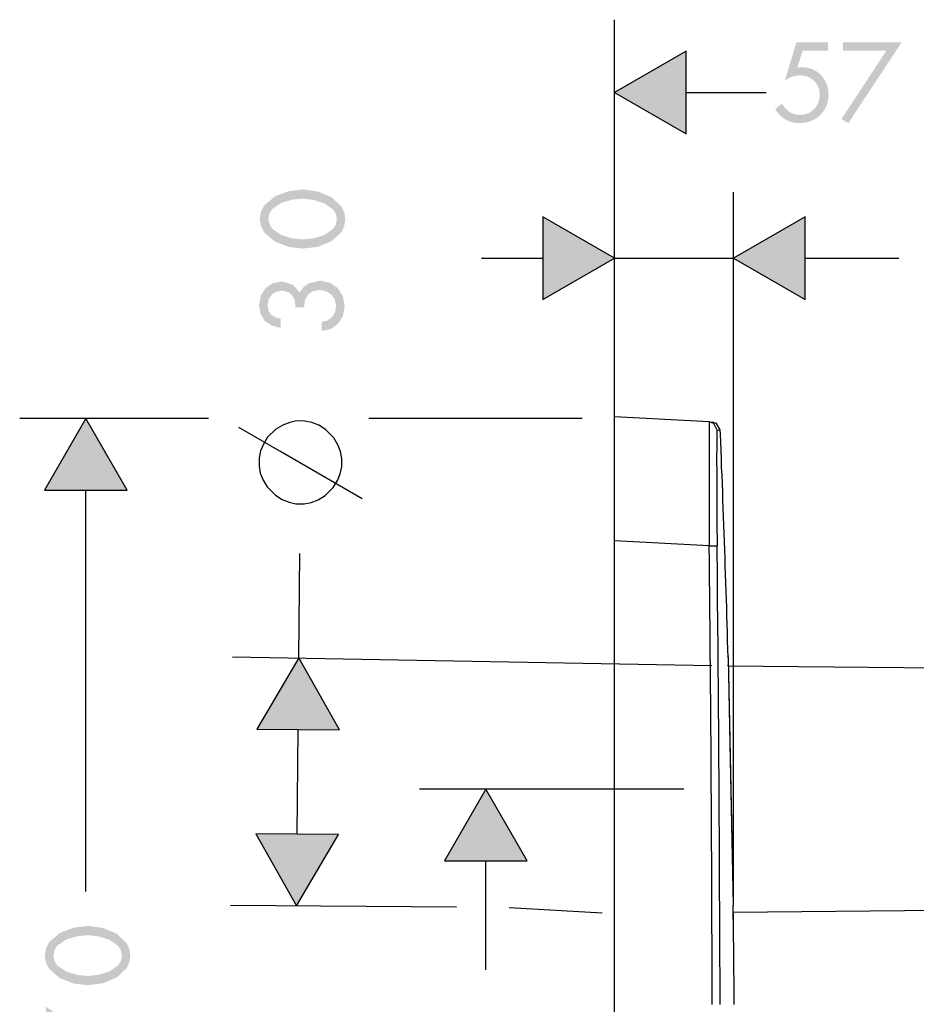
# Model space of a CAD drawing. Extents: x 9 to 585, y -104 to 369.
# Drawn here: x 371 to 479, y 23 to 142 of the extents above; entities that cross this region are included whole.
import ezdxf

# ---------------------------------------------------------------- set-up
doc = ezdxf.new("R2010")
doc.units = 0
doc.layers.add('EBENE_1', color=160, linetype='Continuous')

# ---------------------------------------------------------------- blocks, each defined once
blk = doc.blocks.new('AI9-BLK1')
at = {"layer": 'EBENE_1'}
h = blk.add_hatch(color=7, dxfattribs=at)
edge = h.paths.add_edge_path()
edge.add_spline(control_points=[(42.147, 1.289), (42.147, 1.289), (41.991, 0.778), (41.991, 0.778), (41.991, 0.778), (42.134, 0.79), (42.134, 0.79), (42.253, 0.79), (42.36, 0.769), (42.458, 0.725), (42.555, 0.682), (42.639, 0.623), (42.709, 0.548), (42.778, 0.472), (42.833, 0.384), (42.872, 0.282), (42.911, 0.181), (42.931, 0.072), (42.931, -0.044), (42.931, -0.169), (42.908, -0.284), (42.862, -0.387), (42.817, -0.491), (42.754, -0.581), (42.675, -0.657), (42.596, -0.733), (42.503, -0.793), (42.396, -0.835), (42.289, -0.877), (42.174, -0.899), (42.052, -0.899), (41.892, -0.899), (41.751, -0.861), (41.626, -0.786), (41.501, -0.711), (41.398, -0.606), (41.318, -0.47), (41.318, -0.47), (41.531, -0.318), (41.531, -0.318), (41.586, -0.415), (41.659, -0.495), (41.751, -0.557), (41.843, -0.62), (41.947, -0.651), (42.061, -0.651), (42.15, -0.651), (42.231, -0.636), (42.304, -0.605), (42.377, -0.574), (42.44, -0.531), (42.495, -0.476), (42.548, -0.421), (42.59, -0.356), (42.62, -0.281), (42.65, -0.206), (42.664, -0.125), (42.664, -0.038), (42.664, 0.047), (42.649, 0.124), (42.618, 0.195), (42.588, 0.266), (42.545, 0.327), (42.491, 0.379), (42.437, 0.431), (42.373, 0.471), (42.301, 0.5), (42.227, 0.529), (42.15, 0.543), (42.067, 0.543), (41.985, 0.543), (41.905, 0.529), (41.829, 0.5), (41.753, 0.471), (41.681, 0.435), (41.613, 0.39), (41.613, 0.39), (41.959, 1.537), (41.959, 1.537), (41.959, 1.537), (42.911, 1.537), (42.911, 1.537), (42.911, 1.537), (42.911, 1.289), (42.911, 1.289), (42.911, 1.289), (42.147, 1.289), (42.147, 1.289), (42.147, 1.289), (42.147, 1.289), (42.147, 1.289)], knot_values=[0, 0, 0, 0, 1, 1, 1, 2, 2, 2, 3, 3, 3, 4, 4, 4, 5, 5, 5, 6, 6, 6, 7, 7, 7, 8, 8, 8, 9, 9, 9, 10, 10, 10, 11, 11, 11, 12, 12, 12, 13, 13, 13, 14, 14, 14, 15, 15, 15, 16, 16, 16, 17, 17, 17, 18, 18, 18, 19, 19, 19, 20, 20, 20, 21, 21, 21, 22, 22, 22, 23, 23, 23, 24, 24, 24, 25, 25, 25, 26, 26, 26, 27, 27, 27, 28, 28, 28, 29, 29, 29, 30, 30, 30, 30], degree=3, periodic=0)
h = blk.add_hatch(color=7, dxfattribs=at)
h.dxf.hatch_style = 2
h.paths.add_polyline_path([(43.372, 1.289), (43.372, 1.537), (45.137, 1.537), (43.53, -0.899), (43.321, -0.775), (44.679, 1.289), (43.372, 1.289)])
h = blk.add_hatch(color=7, dxfattribs=at)
h.dxf.hatch_style = 2
h.paths.add_polyline_path([(38.633, 1.274), (36.467, 0.025), (38.633, -1.227), (38.633, 1.274)])
h = blk.add_hatch(color=7, dxfattribs=at)
edge = h.paths.add_edge_path()
edge.add_spline(control_points=[(26.01, -3.788), (26.01, -3.788), (26.043, -3.63), (26.043, -3.63), (26.043, -3.63), (26.127, -3.496), (26.127, -3.496), (26.127, -3.496), (26.409, -3.305), (26.409, -3.305), (26.409, -3.305), (26.755, -3.206), (26.755, -3.206), (26.755, -3.206), (27.065, -3.182), (27.065, -3.182), (27.065, -3.182), (27.373, -3.22), (27.373, -3.22), (27.373, -3.22), (27.708, -3.326), (27.708, -3.326), (27.708, -3.326), (27.976, -3.517), (27.976, -3.517), (27.976, -3.517), (28.053, -3.651), (28.053, -3.651), (28.053, -3.651), (28.078, -3.806), (28.078, -3.806), (28.078, -3.806), (28.05, -3.965), (28.05, -3.965), (28.05, -3.965), (27.965, -4.099), (27.965, -4.099), (27.965, -4.099), (27.701, -4.283), (27.701, -4.283), (27.701, -4.283), (27.362, -4.384), (27.362, -4.384), (27.362, -4.384), (27.055, -4.413), (27.055, -4.413), (27.055, -4.413), (26.744, -4.384), (26.744, -4.384), (26.744, -4.384), (26.399, -4.279), (26.399, -4.279), (26.399, -4.279), (26.123, -4.088), (26.123, -4.088), (26.123, -4.088), (26.043, -3.951), (26.043, -3.951), (26.043, -3.951), (26.01, -3.788), (26.01, -3.788), (26.01, -3.788), (26.01, -3.788), (26.01, -3.788)], knot_values=[0, 0, 0, 0, 1, 1, 1, 2, 2, 2, 3, 3, 3, 4, 4, 4, 5, 5, 5, 6, 6, 6, 7, 7, 7, 8, 8, 8, 9, 9, 9, 10, 10, 10, 11, 11, 11, 12, 12, 12, 13, 13, 13, 14, 14, 14, 15, 15, 15, 16, 16, 16, 17, 17, 17, 18, 18, 18, 19, 19, 19, 20, 20, 20, 21, 21, 21, 21], degree=3, periodic=0)
edge = h.paths.add_edge_path(flags=16)
edge.add_spline(control_points=[(25.75, -3.785), (25.75, -3.785), (25.785, -4.007), (25.785, -4.007), (25.785, -4.007), (25.88, -4.194), (25.88, -4.194), (25.88, -4.194), (26.201, -4.476), (26.201, -4.476), (26.201, -4.476), (26.621, -4.639), (26.621, -4.639), (26.621, -4.639), (27.041, -4.691), (27.041, -4.691), (27.041, -4.691), (27.503, -4.639), (27.503, -4.639), (27.503, -4.639), (27.919, -4.469), (27.919, -4.469), (27.919, -4.469), (28.219, -4.191), (28.219, -4.191), (28.219, -4.191), (28.3, -4.014), (28.3, -4.014), (28.3, -4.014), (28.336, -3.81), (28.336, -3.81), (28.336, -3.81), (28.304, -3.609), (28.304, -3.609), (28.304, -3.609), (28.226, -3.428), (28.226, -3.428), (28.226, -3.428), (27.93, -3.146), (27.93, -3.146), (27.93, -3.146), (27.517, -2.97), (27.517, -2.97), (27.517, -2.97), (27.055, -2.903), (27.055, -2.903), (27.055, -2.903), (26.635, -2.952), (26.635, -2.952), (26.635, -2.952), (26.215, -3.108), (26.215, -3.108), (26.215, -3.108), (25.887, -3.383), (25.887, -3.383), (25.887, -3.383), (25.789, -3.566), (25.789, -3.566), (25.789, -3.566), (25.75, -3.785), (25.75, -3.785), (25.75, -3.785), (25.75, -3.785), (25.75, -3.785)], knot_values=[0, 0, 0, 0, 1, 1, 1, 2, 2, 2, 3, 3, 3, 4, 4, 4, 5, 5, 5, 6, 6, 6, 7, 7, 7, 8, 8, 8, 9, 9, 9, 10, 10, 10, 11, 11, 11, 12, 12, 12, 13, 13, 13, 14, 14, 14, 15, 15, 15, 16, 16, 16, 17, 17, 17, 18, 18, 18, 19, 19, 19, 20, 20, 20, 21, 21, 21, 21], degree=3, periodic=0)
edge = h.paths.add_edge_path(flags=16)
edge.add_spline(control_points=[(27.087, -6.463), (27.087, -6.463), (27.115, -6.254), (27.115, -6.254), (27.115, -6.254), (27.203, -6.085), (27.203, -6.085), (27.203, -6.085), (27.351, -5.979), (27.351, -5.979), (27.351, -5.979), (27.559, -5.937), (27.559, -5.937), (27.559, -5.937), (27.754, -5.979), (27.754, -5.979), (27.754, -5.979), (27.912, -6.078), (27.912, -6.078), (27.912, -6.078), (28.022, -6.237), (28.022, -6.237), (28.022, -6.237), (28.057, -6.427), (28.057, -6.427), (28.057, -6.427), (28.025, -6.611), (28.025, -6.611), (28.025, -6.611), (27.934, -6.759), (27.934, -6.759), (27.934, -6.759), (27.796, -6.865), (27.796, -6.865), (27.796, -6.865), (27.616, -6.907), (27.616, -6.907), (27.616, -6.907), (27.616, -7.179), (27.616, -7.179), (27.616, -7.179), (27.902, -7.119), (27.902, -7.119), (27.902, -7.119), (28.12, -6.96), (28.12, -6.96), (28.12, -6.96), (28.265, -6.727), (28.265, -6.727), (28.265, -6.727), (28.315, -6.441), (28.315, -6.441), (28.315, -6.441), (28.265, -6.141), (28.265, -6.141), (28.265, -6.141), (28.113, -5.891), (28.113, -5.891), (28.113, -5.891), (27.88, -5.725), (27.88, -5.725), (27.88, -5.725), (27.577, -5.658), (27.577, -5.658), (27.577, -5.658), (27.218, -5.746), (27.218, -5.746), (27.218, -5.746), (27.069, -5.856), (27.069, -5.856), (27.069, -5.856), (26.96, -6.011), (26.96, -6.011), (26.96, -6.011), (26.734, -5.775), (26.734, -5.775), (26.734, -5.775), (26.416, -5.683), (26.416, -5.683), (26.416, -5.683), (26.138, -5.739), (26.138, -5.739), (26.138, -5.739), (25.922, -5.888), (25.922, -5.888), (25.922, -5.888), (25.782, -6.11), (25.782, -6.11), (25.782, -6.11), (25.729, -6.388), (25.729, -6.388), (25.729, -6.388), (25.775, -6.667), (25.775, -6.667), (25.775, -6.667), (25.905, -6.879), (25.905, -6.879), (25.905, -6.879), (26.113, -7.02), (26.113, -7.02), (26.113, -7.02), (26.381, -7.087), (26.381, -7.087), (26.381, -7.087), (26.385, -6.812), (26.385, -6.812), (26.385, -6.812), (26.226, -6.773), (26.226, -6.773), (26.226, -6.773), (26.095, -6.688), (26.095, -6.688), (26.095, -6.688), (26.015, -6.565), (26.015, -6.565), (26.015, -6.565), (25.986, -6.395), (25.986, -6.395), (25.986, -6.395), (26.021, -6.223), (26.021, -6.223), (26.021, -6.223), (26.11, -6.082), (26.11, -6.082), (26.11, -6.082), (26.247, -5.993), (26.247, -5.993), (26.247, -5.993), (26.427, -5.962), (26.427, -5.962), (26.427, -5.962), (26.624, -6.007), (26.624, -6.007), (26.624, -6.007), (26.744, -6.117), (26.744, -6.117), (26.744, -6.117), (26.812, -6.275), (26.812, -6.275), (26.812, -6.275), (26.829, -6.463), (26.829, -6.463), (26.829, -6.463), (27.087, -6.463), (27.087, -6.463), (27.087, -6.463), (27.087, -6.463), (27.087, -6.463)], knot_values=[0, 0, 0, 0, 1, 1, 1, 2, 2, 2, 3, 3, 3, 4, 4, 4, 5, 5, 5, 6, 6, 6, 7, 7, 7, 8, 8, 8, 9, 9, 9, 10, 10, 10, 11, 11, 11, 12, 12, 12, 13, 13, 13, 14, 14, 14, 15, 15, 15, 16, 16, 16, 17, 17, 17, 18, 18, 18, 19, 19, 19, 20, 20, 20, 21, 21, 21, 22, 22, 22, 23, 23, 23, 24, 24, 24, 25, 25, 25, 26, 26, 26, 27, 27, 27, 28, 28, 28, 29, 29, 29, 30, 30, 30, 31, 31, 31, 32, 32, 32, 33, 33, 33, 34, 34, 34, 35, 35, 35, 36, 36, 36, 37, 37, 37, 38, 38, 38, 39, 39, 39, 40, 40, 40, 41, 41, 41, 42, 42, 42, 43, 43, 43, 44, 44, 44, 45, 45, 45, 46, 46, 46, 47, 47, 47, 48, 48, 48, 49, 49, 49, 49], degree=3, periodic=0)
h = blk.add_hatch(color=7, dxfattribs=at)
h.dxf.hatch_style = 2
h.paths.add_polyline_path([(34.305, -6.23), (36.467, -4.981), (34.305, -3.729), (34.305, -6.23)])
h = blk.add_hatch(color=7, dxfattribs=at)
h.dxf.hatch_style = 2
h.paths.add_polyline_path([(42.221, -3.729), (40.058, -4.981), (42.221, -6.23), (42.221, -3.729)])
h = blk.add_hatch(color=7, dxfattribs=at)
h.dxf.hatch_style = 2
h.paths.add_polyline_path([(21.748, -11.994), (20.498, -9.828), (19.246, -11.994), (21.748, -11.994)])
h = blk.add_hatch(color=7, dxfattribs=at)
h.dxf.hatch_style = 2
h.paths.add_polyline_path([(28.16, -19.233), (26.928, -17.057), (25.658, -19.208), (28.16, -19.233)])
h = blk.add_hatch(color=7, dxfattribs=at)
h.dxf.hatch_style = 2
h.paths.add_polyline_path([(33.828, -23.191), (32.58, -21.029), (31.331, -23.191), (33.828, -23.191)])
h = blk.add_hatch(color=7, dxfattribs=at)
h.dxf.hatch_style = 2
h.paths.add_polyline_path([(25.634, -22.376), (26.861, -24.553), (28.131, -22.398), (25.634, -22.376)])
h = blk.add_hatch(color=7, dxfattribs=at)
edge = h.paths.add_edge_path()
edge.add_spline(control_points=[(19.516, -26.052), (19.516, -26.052), (19.549, -25.893), (19.549, -25.893), (19.549, -25.893), (19.629, -25.756), (19.629, -25.756), (19.629, -25.756), (19.909, -25.565), (19.909, -25.565), (19.909, -25.565), (20.254, -25.466), (20.254, -25.466), (20.254, -25.466), (20.564, -25.435), (20.564, -25.435), (20.564, -25.435), (20.875, -25.47), (20.875, -25.47), (20.875, -25.47), (21.21, -25.576), (21.21, -25.576), (21.21, -25.576), (21.478, -25.763), (21.478, -25.763), (21.478, -25.763), (21.556, -25.897), (21.556, -25.897), (21.556, -25.897), (21.584, -26.052), (21.584, -26.052), (21.584, -26.052), (21.556, -26.211), (21.556, -26.211), (21.556, -26.211), (21.475, -26.345), (21.475, -26.345), (21.475, -26.345), (21.21, -26.532), (21.21, -26.532), (21.21, -26.532), (20.875, -26.634), (20.875, -26.634), (20.875, -26.634), (20.564, -26.669), (20.564, -26.669), (20.564, -26.669), (20.254, -26.641), (20.254, -26.641), (20.254, -26.641), (19.909, -26.539), (19.909, -26.539), (19.909, -26.539), (19.629, -26.348), (19.629, -26.348), (19.629, -26.348), (19.549, -26.214), (19.549, -26.214), (19.549, -26.214), (19.516, -26.052), (19.516, -26.052), (19.516, -26.052), (19.516, -26.052), (19.516, -26.052)], knot_values=[0, 0, 0, 0, 1, 1, 1, 2, 2, 2, 3, 3, 3, 4, 4, 4, 5, 5, 5, 6, 6, 6, 7, 7, 7, 8, 8, 8, 9, 9, 9, 10, 10, 10, 11, 11, 11, 12, 12, 12, 13, 13, 13, 14, 14, 14, 15, 15, 15, 16, 16, 16, 17, 17, 17, 18, 18, 18, 19, 19, 19, 20, 20, 20, 21, 21, 21, 21], degree=3, periodic=0)
edge = h.paths.add_edge_path(flags=16)
edge.add_spline(control_points=[(19.255, -26.052), (19.255, -26.052), (19.295, -26.274), (19.295, -26.274), (19.295, -26.274), (19.39, -26.458), (19.39, -26.458), (19.39, -26.458), (19.714, -26.737), (19.714, -26.737), (19.714, -26.737), (20.134, -26.899), (20.134, -26.899), (20.134, -26.899), (20.554, -26.948), (20.554, -26.948), (20.554, -26.948), (21.016, -26.888), (21.016, -26.888), (21.016, -26.888), (21.432, -26.715), (21.432, -26.715), (21.432, -26.715), (21.729, -26.433), (21.729, -26.433), (21.729, -26.433), (21.81, -26.257), (21.81, -26.257), (21.81, -26.257), (21.841, -26.052), (21.841, -26.052), (21.841, -26.052), (21.81, -25.851), (21.81, -25.851), (21.81, -25.851), (21.729, -25.674), (21.729, -25.674), (21.729, -25.674), (21.432, -25.392), (21.432, -25.392), (21.432, -25.392), (21.016, -25.219), (21.016, -25.219), (21.016, -25.219), (20.554, -25.156), (20.554, -25.156), (20.554, -25.156), (20.134, -25.209), (20.134, -25.209), (20.134, -25.209), (19.714, -25.368), (19.714, -25.368), (19.714, -25.368), (19.39, -25.646), (19.39, -25.646), (19.39, -25.646), (19.295, -25.833), (19.295, -25.833), (19.295, -25.833), (19.255, -26.052), (19.255, -26.052), (19.255, -26.052), (19.255, -26.052), (19.255, -26.052)], knot_values=[0, 0, 0, 0, 1, 1, 1, 2, 2, 2, 3, 3, 3, 4, 4, 4, 5, 5, 5, 6, 6, 6, 7, 7, 7, 8, 8, 8, 9, 9, 9, 10, 10, 10, 11, 11, 11, 12, 12, 12, 13, 13, 13, 14, 14, 14, 15, 15, 15, 16, 16, 16, 17, 17, 17, 18, 18, 18, 19, 19, 19, 20, 20, 20, 21, 21, 21, 21], degree=3, periodic=0)
edge = h.paths.add_edge_path(flags=16)
edge.add_spline(control_points=[(19.559, -28.081), (19.559, -28.081), (21.714, -29.499), (21.714, -29.499), (21.714, -29.499), (21.841, -29.28), (21.841, -29.28), (21.841, -29.28), (19.298, -27.604), (19.298, -27.604), (19.298, -27.604), (19.298, -29.446), (19.298, -29.446), (19.298, -29.446), (19.559, -29.446), (19.559, -29.446), (19.559, -29.446), (19.559, -28.081), (19.559, -28.081), (19.559, -28.081), (19.559, -28.081), (19.559, -28.081)], knot_values=[0, 0, 0, 0, 1, 1, 1, 2, 2, 2, 3, 3, 3, 4, 4, 4, 5, 5, 5, 6, 6, 6, 7, 7, 7, 7], degree=3, periodic=0)
edge = h.paths.add_edge_path(flags=16)
edge.add_spline(control_points=[(19.559, -31.22), (19.559, -31.22), (21.799, -31.22), (21.799, -31.22), (21.799, -31.22), (21.799, -30.942), (21.799, -30.942), (21.799, -30.942), (19.298, -30.942), (19.298, -30.942), (19.298, -30.942), (19.298, -31.488), (19.298, -31.488), (19.298, -31.488), (19.559, -31.633), (19.559, -31.633), (19.559, -31.633), (19.559, -31.22), (19.559, -31.22), (19.559, -31.22), (19.559, -31.22), (19.559, -31.22)], knot_values=[0, 0, 0, 0, 1, 1, 1, 2, 2, 2, 3, 3, 3, 4, 4, 4, 5, 5, 5, 6, 6, 6, 7, 7, 7, 7], degree=3, periodic=0)
at = {"layer": 'EBENE_1', "color": 7}
for p, q in [((36.467, -13.024), (36.467, 2.225)), ((38.633, 1.274), (36.467, 0.025)), ((38.633, -1.227), (38.633, 1.274)), ((36.467, 0.025), (38.633, -1.227)), ((38.633, 0.025), (41.046, 0.025)), ((40.058, -24.514), (40.058, -2.981)), ((36.467, -4.981), (34.305, -3.729)), ((34.305, -3.729), (34.305, -6.23)), ((42.221, -3.729), (40.058, -4.981)), ((42.221, -6.23), (42.221, -3.729)), ((32.445, -4.981), (34.305, -4.981)), ((34.305, -6.23), (36.467, -4.981)), ((36.467, -4.981), (40.058, -4.981)), ((40.058, -4.981), (42.221, -6.23)), ((42.221, -4.981), (45.057, -4.981)), ((39.329, -9.927), (36.467, -9.778)), ((36.467, -13.522), (36.467, -9.778)), ((24.201, -9.828), (18.499, -9.828)), ((20.498, -9.828), (19.246, -11.994)), ((21.748, -11.994), (20.498, -9.828)), ((35.49, -9.828), (29.047, -9.828)), ((39.329, -9.927), (39.42, -9.934)), ((39.564, -10.174), (39.66, -10.17)), ((19.246, -11.994), (21.748, -11.994)), ((20.498, -24.119), (20.498, -11.994)), ((36.467, -48.531), (36.467, -13.522)), ((39.329, -13.673), (36.467, -13.522)), ((39.329, -13.673), (39.564, -13.67)), ((26.928, -17.057), (26.956, -13.899)), ((39.402, -17.303), (24.928, -17.039)), ((26.928, -17.057), (25.658, -19.208)), ((28.16, -19.233), (26.928, -17.057)), ((39.896, -17.039), (40.048, -24.528)), ((39.9, -17.06), (39.896, -17.039)), ((39.903, -17.307), (39.903, -17.279)), ((48.645, -17.385), (39.903, -17.307)), ((25.658, -19.208), (28.16, -19.233)), ((26.882, -22.387), (26.91, -19.223)), ((38.559, -21.029), (30.579, -21.029)), ((32.58, -21.029), (31.331, -23.191)), ((33.828, -23.191), (32.58, -21.029)), ((25.634, -22.376), (26.861, -24.553)), ((28.131, -22.398), (25.634, -22.376)), ((26.861, -24.553), (28.131, -22.398)), ((31.331, -23.191), (33.828, -23.191)), ((32.58, -26.486), (32.58, -23.191)), ((31.698, -24.595), (24.864, -24.535)), ((36.094, -24.772), (33.285, -24.609)), ((40.058, -25.026), (40.048, -24.525)), ((40.058, -25.015), (40.048, -24.528)), ((48.645, -24.673), (40.051, -24.747)), ((40.055, -24.962), (40.051, -24.747)), ((40.058, -25.015), (40.055, -25.004))]:
    blk.add_line(p, q, dxfattribs=at)
for points in [[(28.844, -12.252), (26.356, -10.812), (25.115, -10.093)], [(39.329, -9.927), (39.329, -9.93), (39.329, -9.934), (39.329, -9.941), (39.324, -9.962), (39.324, -10.022), (39.321, -10.167), (39.321, -10.456), (39.321, -10.964), (39.321, -11.899), (39.324, -13.003), (39.329, -13.673)], [(39.564, -10.174), (39.462, -9.976), (39.329, -9.927)], [(39.66, -10.17), (39.55, -9.976), (39.42, -9.934)], [(39.564, -10.174), (39.564, -10.177), (39.561, -10.192), (39.561, -10.213), (39.557, -10.244), (39.557, -10.332), (39.554, -10.456), (39.554, -10.703), (39.55, -11.017), (39.554, -11.528), (39.554, -12.29), (39.557, -12.964), (39.564, -13.67)], [(39.896, -17.039), (39.889, -16.792), (39.882, -16.542), (39.875, -16.291), (39.868, -16.041), (39.861, -15.79), (39.854, -15.539), (39.847, -15.293), (39.836, -15.042), (39.829, -14.791), (39.822, -14.541), (39.812, -14.291), (39.805, -14.04), (39.798, -13.793), (39.787, -13.543), (39.78, -13.292), (39.769, -13.042), (39.762, -12.791), (39.752, -12.541), (39.741, -12.294), (39.734, -12.044), (39.723, -11.793), (39.713, -11.543), (39.702, -11.292), (39.695, -11.045), (39.685, -10.795), (39.674, -10.544), (39.663, -10.294), (39.66, -10.17)], [(39.416, -27.527), (39.416, -27.276), (39.416, -27.026), (39.416, -26.779), (39.416, -26.529), (39.413, -26.278), (39.413, -26.028), (39.413, -25.777), (39.413, -25.527), (39.409, -25.276), (39.409, -25.029), (39.409, -24.779), (39.409, -24.528), (39.406, -24.278), (39.406, -24.027), (39.406, -23.777), (39.402, -23.526), (39.402, -23.276), (39.402, -23.029), (39.399, -22.779), (39.399, -22.528), (39.399, -22.278), (39.395, -22.027), (39.395, -21.777), (39.392, -21.526), (39.392, -21.279), (39.388, -21.029), (39.388, -20.778), (39.388, -20.528), (39.384, -20.277), (39.384, -20.027), (39.381, -19.776), (39.381, -19.529), (39.377, -19.279), (39.377, -19.029), (39.374, -18.778), (39.374, -18.528), (39.371, -18.277), (39.367, -18.027), (39.367, -17.776), (39.364, -17.529), (39.364, -17.279), (39.36, -17.028), (39.356, -16.778), (39.356, -16.527), (39.353, -16.277), (39.353, -16.026), (39.349, -15.779), (39.346, -15.529), (39.346, -15.279), (39.342, -15.028), (39.339, -14.778), (39.339, -14.527), (39.335, -14.276), (39.332, -14.03), (39.329, -13.779), (39.329, -13.673)], [(39.653, -27.527), (39.653, -27.276), (39.653, -27.026), (39.653, -26.779), (39.653, -26.529), (39.649, -26.278), (39.649, -26.028), (39.649, -25.777), (39.649, -25.527), (39.645, -25.276), (39.645, -25.029), (39.645, -24.779), (39.645, -24.528), (39.642, -24.278), (39.642, -24.027), (39.642, -23.777), (39.639, -23.526), (39.639, -23.276), (39.639, -23.029), (39.635, -22.779), (39.635, -22.528), (39.635, -22.278), (39.632, -22.027), (39.632, -21.777), (39.628, -21.526), (39.628, -21.279), (39.628, -21.029), (39.625, -20.778), (39.625, -20.528), (39.621, -20.277), (39.621, -20.027), (39.617, -19.776), (39.617, -19.529), (39.614, -19.279), (39.614, -19.029), (39.61, -18.778), (39.61, -18.528), (39.607, -18.277), (39.607, -18.027), (39.603, -17.776), (39.6, -17.529), (39.6, -17.279), (39.597, -17.028), (39.597, -16.778), (39.593, -16.527), (39.589, -16.277), (39.589, -16.026), (39.586, -15.779), (39.582, -15.529), (39.582, -15.279), (39.579, -15.028), (39.575, -14.778), (39.575, -14.527), (39.572, -14.276), (39.568, -14.03), (39.564, -13.779), (39.564, -13.67)], [(39.896, -17.028), (39.949, -19.653), (40.048, -24.525)], [(40.08, -27.527), (40.08, -27.276), (40.076, -27.026), (40.076, -26.779), (40.073, -26.529), (40.069, -26.278), (40.069, -26.028), (40.066, -25.777), (40.062, -25.527), (40.062, -25.276), (40.058, -25.029), (40.058, -25.015)]]:
    blk.add_lwpolyline(points, dxfattribs=at)
blk.add_lwpolyline([(25.732, -11.014), (25.729, -11.264), (25.767, -11.472), (25.849, -11.684), (25.972, -11.892), (26.223, -12.146), (26.427, -12.273), (26.635, -12.357), (26.843, -12.4), (27.094, -12.403), (27.302, -12.361), (27.51, -12.28), (27.722, -12.156), (27.972, -11.909), (28.099, -11.701), (28.184, -11.493), (28.23, -11.285), (28.23, -11.038), (28.191, -10.826), (28.11, -10.618), (27.987, -10.41), (27.739, -10.156), (27.531, -10.029), (27.323, -9.945), (27.115, -9.902), (26.864, -9.899), (26.656, -9.941), (26.448, -10.022), (26.24, -10.145), (25.986, -10.392), (25.859, -10.6), (25.775, -10.805), (25.732, -11.014)], close=True, dxfattribs=at)

msp = doc.modelspace()

# ---------------------------------------------------------------- block references
at = {"layer": 'EBENE_1', "color": 7, "xscale": 3.999749683761941, "yscale": 3.999749683761941, "zscale": 3.999749683761941}
msp.add_blockref('AI9-BLK1', (296.77, 133.02), dxfattribs=at)

doc.saveas('drawing.dxf')
